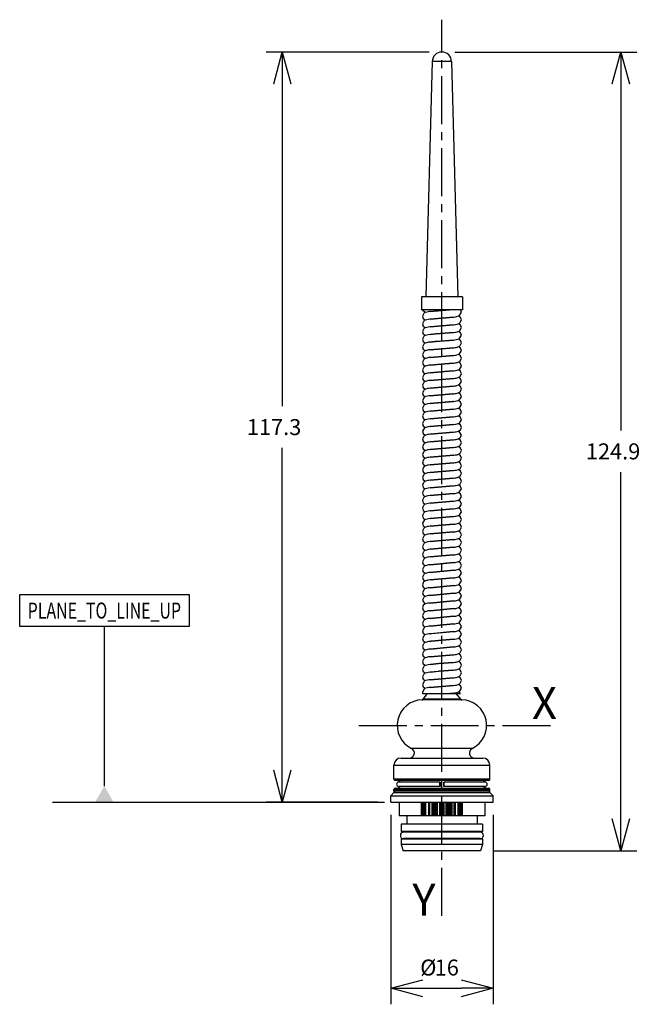
# Model space of a CAD drawing. Extents: x -10 to 87, y 0 to 154.
import ezdxf
from ezdxf.enums import TextEntityAlignment as Align

# ---------------------------------------------------------------- set-up
doc = ezdxf.new("R2010")
doc.units = 0
doc.header["$LTSCALE"] = 10
doc.header["$PDMODE"] = 32
doc.linetypes.add('AXES2', pattern=[1.125, 0.75, -0.125, 0.125, -0.125])
doc.layers.get('DEFPOINTS').update_dxf_attribs({"linetype": 'CONTINUOUS'})
for name, color, linetype in [('ALPHA', 254, 'CONTINUOUS'), ('AXE', 80, 'AXES2'), ('COTATION1', 2, 'CONTINUOUS')]:
    doc.layers.add(name, color=color, linetype=linetype)
doc.dimstyles.get("Standard").update_dxf_attribs({"dimtxt": 0.18, "dimasz": 0.18, "dimexe": 0.18, "dimexo": 0.0625, "dimgap": 0.09, "dimtad": 0, "dimtih": 1, "dimtoh": 1, "dimzin": 0, "dimcen": 0.09, "dimazin": 3, "dimtfac": 1, "dimtofl": 0, "dimtmove": 0, "dimatfit": 3})

# ---------------------------------------------------------------- blocks, each defined once
blk = doc.blocks.new('_OPEN30')
at = {"layer": 'COTATION1', "color": 0}
for p, q in [((-1, 0.267949), (0, 0)), ((0, 0), (-1, -0.267949)), ((0, 0), (-1, 0))]:
    blk.add_line(p, q, dxfattribs=at)
blk = doc.blocks.new('*D3')
at = {"layer": 'COTATION1', "color": 0}
for p, q in [((48.177918, 29.417142), (48.177918, -0.193004)), ((64.17792, 29.417142), (64.17792, -0.193004)), ((53.177918, 2.306996), (59.17792, 2.306996))]:
    blk.add_line(p, q, dxfattribs=at)
at = {"layer": 'DEFPOINTS', "color": 0}
for p in [(48.177918, 31.417142), (64.17792, 31.417142), (64.17792, 2.306996)]:
    blk.add_point(p, dxfattribs=at)
at = {"layer": 'COTATION1', "color": 0, "xscale": 5, "yscale": 5, "zscale": 5, "rotation": 180}
blk.add_blockref('_OPEN30', (48.177918, 2.306996), dxfattribs=at)
at = {"layer": 'COTATION1', "color": 0, "xscale": 5, "yscale": 5, "zscale": 5}
blk.add_blockref('_OPEN30', (64.17792, 2.306996), dxfattribs=at)
at = {"layer": 'COTATION1', "color": 0}
for s, p in [('%%c', (52.785062, 4.306996)), ('16', (55.046967, 4.306996))]:
    blk.add_text(s, height=2.5, dxfattribs=at).set_placement(p)
blk = doc.blocks.new('*D4')
at = {"layer": 'COTATION1', "color": 0}
for p, q in [((54.177918, 148.716589), (28.695289, 148.716589)), ((31.195289, 143.716589), (31.195289, 93.316865)), ((31.195289, 36.417142), (31.195289, 86.816865)), ((46.177935, 31.417142), (28.695289, 31.417142))]:
    blk.add_line(p, q, dxfattribs=at)
at = {"layer": 'DEFPOINTS', "color": 0}
for p in [(56.177918, 148.716589), (31.195289, 31.417142), (48.177935, 31.417142)]:
    blk.add_point(p, dxfattribs=at)
at = {"layer": 'COTATION1', "color": 0, "xscale": 5, "yscale": 5, "zscale": 5}
for p, rotation in [((31.195289, 148.716589), 90), ((31.195289, 31.417142), 270)]:
    blk.add_blockref('_OPEN30', p, dxfattribs=dict(at, rotation=rotation))
at = {"layer": 'COTATION1', "color": 0}
blk.add_text('117.3', height=2.5, dxfattribs=at).set_placement((25.659575, 88.816865))
blk = doc.blocks.new('*D5')
at = {"layer": 'COTATION1', "color": 0}
for p, q in [((58.177918, 148.716589), (86.677918, 148.716589)), ((84.177918, 143.716589), (84.177918, 89.516865)), ((84.177918, 28.817142), (84.177918, 83.016865)), ((64.227918, 23.817142), (86.677918, 23.817142))]:
    blk.add_line(p, q, dxfattribs=at)
at = {"layer": 'DEFPOINTS', "color": 0}
for p in [(56.177918, 148.716589), (62.227918, 23.817142), (84.177918, 23.817142)]:
    blk.add_point(p, dxfattribs=at)
at = {"layer": 'COTATION1', "color": 0, "xscale": 5, "yscale": 5, "zscale": 5}
for p, rotation in [((84.177918, 148.716589), 90), ((84.177918, 23.817142), 270)]:
    blk.add_blockref('_OPEN30', p, dxfattribs=dict(at, rotation=rotation))
at = {"layer": 'COTATION1', "color": 0}
blk.add_text('124.9', height=2.5, dxfattribs=at).set_placement((78.701727, 85.016865))

msp = doc.modelspace()

# ---------------------------------------------------------------- linework, layer by layer
at = {"layer": 'ALPHA'}
for p, q in [((54.677918, 147.217157), (53.677918, 110.417142)), ((57.677918, 147.217142), (54.677918, 147.217142)), ((57.677917, 147.217157), (58.677918, 110.417142)), ((59.377918, 110.417142), (52.977918, 110.417142)), ((52.977918, 110.417142), (52.977918, 108.417142)), ((59.377918, 110.417142), (59.377918, 108.417142)), ((59.377918, 108.417142), (52.977918, 108.417142)), ((53.163293, 108.417094), (53.575451, 108.015968)), ((54.181229, 108.136197), (54.020106, 108.114555)), ((54.204075, 108.139032), (54.181229, 108.136197)), ((54.382074, 108.159674), (54.204075, 108.139032)), ((54.382025, 108.160072), (57.382401, 108.417137)), ((57.363529, 108.41178), (54.382074, 108.159674)), ((59.227589, 108.017119), (59.077475, 108.41714)), ((54.359543, 106.957183), (54.008932, 106.912923)), ((54.359531, 106.957272), (58.004301, 107.277994)), ((58.004303, 107.277981), (54.359543, 106.957183)), ((58.004301, 107.277994), (58.342909, 107.320776)), ((54.358569, 105.757074), (54.012505, 105.713446)), ((54.358559, 105.75715), (58.001984, 106.077735)), ((58.001988, 106.077715), (54.358569, 105.757074)), ((55.232192, 104.643551), (57.997645, 104.87725)), ((57.997659, 104.877138), (55.232544, 104.639373)), ((57.997645, 104.87725), (58.339038, 104.92021)), ((58.001984, 106.077735), (58.33594, 106.119761)), ((54.069789, 103.321578), (53.917733, 103.298781)), ((54.35952, 104.557181), (54.032031, 104.516273)), ((54.341324, 103.355149), (54.069789, 103.321578)), ((55.114894, 103.429424), (54.341324, 103.355149)), ((54.341338, 103.355004), (55.248267, 103.444921)), ((54.359508, 104.55726), (55.183737, 104.639393)), ((55.232556, 104.639375), (54.35952, 104.557181)), ((55.347847, 103.448934), (55.114894, 103.429424)), ((55.183737, 104.639393), (55.232192, 104.643551)), ((55.248284, 103.444924), (58.003986, 103.677957)), ((58.003991, 103.677928), (55.347847, 103.448934)), ((58.003986, 103.677957), (58.21462, 103.703177)), ((54.070663, 102.121697), (53.920251, 102.099193)), ((54.338463, 102.154826), (54.070663, 102.121697)), ((58.019976, 102.479924), (54.338463, 102.154826)), ((54.338476, 102.154689), (58.019994, 102.479755)), ((58.019994, 102.479755), (58.257798, 102.508866)), ((58.257798, 102.508866), (58.413533, 102.531534)), ((54.128368, 100.929436), (53.962296, 100.905889)), ((54.348584, 100.95596), (54.128368, 100.929436)), ((54.348583, 100.955953), (58.030009, 101.280885)), ((58.029975, 101.281195), (54.348584, 100.95596)), ((56.653584, 99.956825), (58.00569, 100.078147)), ((58.005694, 100.078137), (56.653958, 99.952122)), ((58.00569, 100.078147), (58.239727, 100.106458)), ((58.030009, 101.280885), (58.359523, 101.323227)), ((58.239727, 100.106458), (58.406916, 100.130485)), ((58.359523, 101.323227), (58.365744, 101.324156)), ((54.13741, 99.730614), (53.96634, 99.706516)), ((54.340251, 98.555028), (54.089489, 98.524268)), ((54.357609, 99.756968), (54.13741, 99.730614)), ((56.632256, 98.750393), (54.340251, 98.555028)), ((54.340256, 98.554963), (56.657809, 98.75716)), ((54.357595, 99.757067), (56.564803, 99.94982)), ((56.653952, 99.952122), (54.357609, 99.756968)), ((56.564803, 99.94982), (56.653584, 99.956825)), ((56.658183, 98.752461), (56.632256, 98.750393)), ((56.657804, 98.75716), (57.994486, 98.8769)), ((57.994505, 98.876757), (56.658183, 98.752461)), ((57.994486, 98.8769), (58.34051, 98.920425)), ((54.089489, 98.524268), (53.932435, 98.501173)), ((54.103807, 97.326191), (53.944548, 97.303107)), ((54.340302, 97.355032), (54.103807, 97.326191)), ((58.024578, 97.680509), (54.340302, 97.355032)), ((54.340313, 97.354922), (58.024605, 97.680275)), ((58.024605, 97.680275), (58.254193, 97.708383)), ((58.254193, 97.708383), (58.409484, 97.730892)), ((54.080608, 96.12306), (53.927688, 96.100404)), ((54.337554, 96.154723), (54.080608, 96.12306)), ((58.00528, 96.478085), (54.337554, 96.154723)), ((54.337568, 96.154578), (58.005277, 96.478102)), ((58.005277, 96.478102), (58.216217, 96.503384)), ((58.216217, 96.503384), (58.381783, 96.526585)), ((54.350854, 94.956216), (54.137183, 94.930585)), ((57.813133, 94.055901), (54.344726, 93.755529)), ((54.344733, 93.755459), (57.944616, 94.071434)), ((54.35085, 94.95623), (57.874578, 95.263996)), ((57.874597, 95.262684), (54.350854, 94.956216)), ((57.99794, 94.077234), (57.813133, 94.055901)), ((57.874578, 95.263996), (57.896775, 95.266326)), ((58.013232, 95.279078), (57.874708, 95.262702)), ((57.896775, 95.266326), (58.013239, 95.278992)), ((57.944548, 94.071427), (57.997932, 94.077282)), ((57.997932, 94.077282), (58.226706, 94.104748)), ((58.013239, 95.278992), (58.26716, 95.310126)), ((58.26716, 95.310126), (58.420573, 95.332657)), ((54.344726, 93.755529), (53.995599, 93.710952)), ((54.354553, 92.556627), (54.000133, 92.511625)), ((54.354549, 92.556647), (58.006138, 92.8782)), ((58.006138, 92.878208), (54.354553, 92.556627)), ((58.006138, 92.8782), (58.345113, 92.921099)), ((54.359876, 91.35722), (54.013931, 91.313654)), ((54.359864, 91.357313), (57.999584, 91.677467)), ((57.99959, 91.677436), (54.359876, 91.35722)), ((57.999584, 91.677467), (58.333679, 91.719433)), ((54.344373, 90.155491), (54.054349, 90.119433)), ((58.001797, 90.477706), (54.344373, 90.155491)), ((54.344387, 90.155343), (58.001794, 90.477712)), ((58.001794, 90.477712), (58.356974, 90.522847)), ((58.015467, 89.279244), (58.252388, 89.30814)), ((58.252388, 89.30814), (58.42876, 89.333979)), ((58.42876, 89.333979), (58.788665, 89.419016)), ((58.896604, 89.36623), (58.782844, 89.417423)), ((59.227601, 88.817116), (58.896604, 89.36623)), ((54.092867, 88.924724), (53.93625, 88.901785)), ((54.341799, 88.955202), (54.092867, 88.924724)), ((58.020255, 88.079959), (54.340792, 87.755088)), ((54.340801, 87.75498), (58.020274, 88.079786)), ((58.015456, 89.279356), (54.341799, 88.955202)), ((54.341808, 88.955105), (58.015467, 89.279244)), ((58.020274, 88.079786), (58.258889, 88.109012)), ((58.258889, 88.109012), (58.420421, 88.132634)), ((54.086599, 87.723875), (53.931896, 87.701084)), ((54.086885, 86.523913), (53.935001, 86.501584)), ((54.340792, 87.755088), (54.086599, 87.723875)), ((54.339201, 86.554908), (54.086885, 86.523913)), ((58.014394, 86.879218), (54.339201, 86.554908)), ((54.339214, 86.554783), (58.014402, 86.879124)), ((58.014402, 86.879124), (58.259027, 86.90903)), ((58.259027, 86.90903), (58.413258, 86.931489)), ((54.107104, 85.326632), (53.946923, 85.303484)), ((54.34277, 85.355311), (54.107104, 85.326632)), ((58.023932, 85.680428), (54.34277, 85.355311)), ((54.342778, 85.355225), (58.023958, 85.6802)), ((58.023958, 85.6802), (58.25223, 85.708118)), ((58.25223, 85.708118), (58.406312, 85.730389)), ((58.406312, 85.730389), (58.541924, 85.75398)), ((58.541924, 85.75398), (58.661321, 85.780226)), ((54.083525, 84.123458), (53.929765, 84.100741)), ((54.340233, 84.155026), (54.083525, 84.123458)), ((58.016403, 83.279474), (54.340128, 82.955013)), ((54.340138, 82.954899), (58.016415, 83.279352)), ((58.028332, 84.480983), (54.340233, 84.155026)), ((54.340243, 84.15491), (58.028365, 84.4807)), ((58.016415, 83.279352), (58.246667, 83.307379)), ((58.028365, 84.4807), (58.273511, 84.51099)), ((58.246667, 83.307379), (58.405137, 83.330206)), ((58.273511, 84.51099), (58.425608, 84.533469)), ((54.062381, 82.920551), (53.915049, 82.898338)), ((54.091956, 81.7246), (53.933966, 81.701418)), ((54.340128, 82.955013), (54.062381, 82.920551)), ((54.341505, 81.755167), (54.091956, 81.7246)), ((58.014453, 82.079227), (54.341505, 81.755167)), ((54.341514, 81.755072), (58.014462, 82.07913)), ((58.014462, 82.07913), (58.268236, 82.110273)), ((58.268236, 82.110273), (58.419556, 82.132494)), ((54.354392, 80.556611), (54.002472, 80.511972)), ((54.354383, 80.556672), (58.015356, 80.879231)), ((58.015341, 80.879372), (54.354392, 80.556611)), ((58.015356, 80.879231), (58.252075, 80.908098)), ((58.252075, 80.908098), (58.408348, 80.93071)), ((54.347358, 79.355824), (53.994575, 79.310799)), ((58.009371, 79.678661), (54.347358, 79.355824)), ((54.347362, 79.355777), (58.00938, 79.678561)), ((58.00938, 79.678561), (58.245167, 79.707179)), ((54.357057, 78.156906), (54.003958, 78.11219)), ((54.35705, 78.156952), (58.007808, 78.478386)), ((58.007805, 78.478414), (54.357057, 78.156906)), ((54.359863, 76.957313), (58.002266, 77.277765)), ((58.002268, 77.277767), (54.359875, 76.95722)), ((58.002266, 77.277765), (58.331208, 77.319076)), ((58.007808, 78.478386), (58.347099, 78.52139)), ((54.359875, 76.95722), (54.01393, 76.913654)), ((54.341507, 75.75517), (54.055733, 75.719626)), ((57.998936, 76.077313), (54.341507, 75.75517)), ((54.341525, 75.754994), (57.998925, 76.077393)), ((57.998925, 76.077393), (58.349234, 76.121703)), ((54.091565, 74.524548), (53.935308, 74.501634)), ((54.336912, 74.554652), (54.091565, 74.524548)), ((58.008768, 74.87852), (54.336912, 74.554652)), ((54.336928, 74.554498), (58.008769, 74.878494)), ((58.008769, 74.878494), (58.229225, 74.905078)), ((58.229225, 74.905078), (58.39629, 74.928822)), ((54.085566, 73.323735), (53.931145, 73.300963)), ((54.340656, 73.355072), (54.085566, 73.323735)), ((58.01362, 72.479121), (54.338546, 72.154835)), ((54.338559, 72.154701), (58.013627, 72.479037)), ((58.01868, 73.679761), (54.340656, 73.355072)), ((54.340665, 73.354964), (58.018696, 73.679608)), ((58.013627, 72.479037), (58.25561, 72.508571)), ((58.018696, 73.679608), (58.255711, 73.708586)), ((58.25561, 72.508571), (58.410722, 72.531086)), ((58.255711, 73.708586), (58.41821, 73.73228)), ((54.065017, 70.920918), (53.916852, 70.898636)), ((54.085604, 72.12374), (53.933988, 72.101421)), ((54.33814, 70.954791), (54.065017, 70.920918)), ((54.338546, 72.154835), (54.085604, 72.12374)), ((58.017899, 71.279663), (54.33814, 70.954791)), ((54.338154, 70.954647), (58.017914, 71.279519)), ((58.017914, 71.279519), (58.250998, 71.307954)), ((58.250998, 71.307954), (58.405234, 71.33022)), ((54.095768, 69.725115), (53.936701, 69.701857)), ((54.342331, 69.755261), (54.095768, 69.725115)), ((58.012601, 70.078997), (54.342331, 69.755261)), ((54.342338, 69.755176), (58.012607, 70.078923)), ((58.012607, 70.078923), (58.256642, 70.10871)), ((58.256642, 70.10871), (58.415777, 70.131891)), ((54.068158, 68.521351), (53.916792, 68.498624)), ((54.325045, 68.553309), (54.068158, 68.521351)), ((58.007838, 68.878404), (54.325045, 68.553309)), ((54.32508, 68.552995), (58.007838, 68.878389)), ((58.007838, 68.878389), (58.239804, 68.906469)), ((58.239804, 68.906469), (58.403406, 68.929934)), ((54.08081, 67.323088), (53.927275, 67.300337)), ((54.333145, 67.354226), (54.08081, 67.323088)), ((58.020182, 67.679946), (54.333145, 67.354226)), ((54.333167, 67.354022), (58.0202, 67.679776)), ((54.35397, 66.15662), (58.008565, 66.478469)), ((58.00856, 66.478522), (54.353979, 66.156565)), ((58.008565, 66.478469), (58.223001, 66.504264)), ((58.0202, 67.679776), (58.268242, 67.710273)), ((58.223001, 66.504264), (58.386638, 66.527328)), ((58.268242, 67.710273), (58.420921, 67.732713)), ((53.86675, 66.090087), (53.752749, 66.067716)), ((53.998294, 66.111353), (53.86675, 66.090087)), ((54.353979, 66.156565), (53.998294, 66.111353)), ((54.335039, 64.954441), (54.045794, 64.91823)), ((58.009104, 65.278629), (54.335039, 64.954441)), ((54.335061, 64.954229), (58.009113, 65.278532)), ((58.009113, 65.278532), (58.243676, 65.306982)), ((54.357756, 63.756984), (54.003662, 63.712147)), ((54.357749, 63.757033), (58.00869, 64.078485)), ((58.008686, 64.078524), (54.357756, 63.756984)), ((58.00869, 64.078485), (58.348856, 64.121648)), ((53.128272, 63.017178), (53.438128, 62.480277)), ((53.438128, 62.480277), (53.574142, 62.41644)), ((53.565268, 62.414582), (53.545097, 62.406779)), ((53.570093, 62.416347), (53.564316, 62.414207)), ((53.570086, 62.416365), (53.565268, 62.414582)), ((53.990076, 62.510128), (53.570093, 62.416347)), ((54.016379, 62.514012), (53.990076, 62.510128)), ((54.330779, 62.553959), (54.016379, 62.514012)), ((58.015164, 62.879342), (54.330779, 62.553959)), ((54.33081, 62.553667), (58.015177, 62.879211)), ((54.366558, 61.35809), (57.997483, 61.677232)), ((57.997492, 61.677174), (54.366574, 61.357965)), ((57.997483, 61.677232), (58.348352, 61.721573)), ((58.015177, 62.879211), (58.328506, 62.918686)), ((54.356749, 60.156873), (53.99834, 60.111359)), ((54.366574, 61.357965), (54.023225, 61.315006)), ((54.356744, 60.156904), (58.007337, 60.478334)), ((58.007334, 60.478367), (54.356749, 60.156873)), ((58.007337, 60.478334), (58.35318, 60.522286)), ((54.338361, 58.954813), (54.137546, 58.93063)), ((58.01122, 59.278848), (54.338361, 58.954813)), ((54.338377, 58.95467), (58.011228, 59.278769)), ((58.011228, 59.278769), (58.217001, 59.303486)), ((54.35934, 57.757161), (54.130676, 57.729738)), ((54.359331, 57.757227), (54.549178, 57.779084)), ((54.411287, 57.762857), (54.35934, 57.757161)), ((58.005652, 58.078173), (54.411199, 57.762849)), ((54.549178, 57.779084), (58.005653, 58.078143)), ((58.005653, 58.078143), (58.328237, 58.118647)), ((54.089486, 56.524268), (53.933952, 56.501417)), ((54.340404, 56.555045), (54.089486, 56.524268)), ((54.471521, 56.569269), (54.340404, 56.555045)), ((54.340414, 56.554933), (54.481129, 56.571582)), ((58.01711, 55.679561), (54.346755, 55.355757)), ((54.346756, 55.355724), (58.017122, 55.679431)), ((54.481258, 56.570288), (54.471521, 56.569269)), ((58.012246, 56.878955), (54.481258, 56.570288)), ((54.481266, 56.571605), (58.012252, 56.878883)), ((55.137461, 55.431241), (55.138986, 55.435431)), ((57.159183, 55.593869), (57.157721, 55.597884)), ((58.012252, 56.878883), (58.22144, 56.904061)), ((58.017122, 55.679431), (58.274961, 55.711188)), ((58.274961, 55.711188), (58.426576, 55.733626)), ((54.063061, 54.120645), (53.916093, 54.098509)), ((54.109137, 55.326902), (53.946521, 55.30342)), ((54.339948, 54.154993), (54.063061, 54.120645)), ((54.346755, 55.355757), (54.109137, 55.326902)), ((58.018973, 54.479796), (54.339948, 54.154993)), ((54.339958, 54.154877), (58.018989, 54.479641)), ((57.581982, 54.432237), (57.580871, 54.435289)), ((58.018989, 54.479641), (58.253447, 54.508282)), ((58.253447, 54.508282), (58.410038, 54.530979)), ((54.361228, 52.957371), (54.01209, 52.913387)), ((54.36121, 52.957512), (55.697652, 53.081823)), ((55.698031, 53.077124), (54.361228, 52.957371)), ((55.697652, 53.081823), (55.708583, 53.082696)), ((58.007245, 53.278345), (55.698027, 53.077124)), ((55.708583, 53.082696), (58.007245, 53.278321)), ((58.007245, 53.278321), (58.230907, 53.305297)), ((58.230907, 53.305297), (58.392703, 53.328264)), ((54.360657, 51.757308), (54.015088, 51.713825)), ((58.02286, 50.880282), (54.346789, 50.55576)), ((54.34679, 50.555729), (58.022882, 50.88008)), ((54.36064, 51.757443), (55.701878, 51.882162)), ((55.590424, 51.868569), (54.360657, 51.757308)), ((55.70225, 51.877459), (55.590424, 51.868569)), ((55.701883, 51.882162), (57.999148, 52.077418)), ((57.999154, 52.077385), (55.70225, 51.877459)), ((57.999148, 52.077418), (58.222135, 52.104152)), ((58.022882, 50.88008), (58.280856, 50.911995)), ((58.222135, 52.104152), (58.392482, 52.12823)), ((58.280856, 50.911995), (58.430021, 50.934184)), ((54.346789, 50.55576), (54.119675, 50.528296)), ((54.347288, 49.355815), (54.137367, 49.330607)), ((58.01629, 49.6795), (54.347288, 49.355815)), ((54.347289, 49.355786), (58.016306, 49.679338)), ((58.016306, 49.679338), (58.268589, 49.710321)), ((58.268589, 49.710321), (58.421603, 49.732823)), ((53.128163, 48.617159), (53.163346, 48.417113)), ((53.163786, 48.417142), (59.077617, 48.417142)), ((53.237009, 47.49593), (53.927918, 48.417142)), ((57.382405, 48.417142), (57.461104, 48.424154)), ((57.472099, 48.421759), (57.422319, 48.417142)), ((57.461104, 48.424154), (58.026524, 48.480489)), ((58.026496, 48.480745), (57.472099, 48.421759)), ((58.026524, 48.480489), (58.180868, 48.498873)), ((58.180868, 48.498873), (58.186795, 48.49962)), ((58.186795, 48.49962), (58.364593, 48.523983)), ((58.364593, 48.523983), (58.36993, 48.524785)), ((59.118827, 47.49593), (58.427918, 48.417142)), ((59.077473, 48.417139), (58.78159, 48.617881)), ((59.274022, 47.415987), (53.081814, 47.415987)), ((59.118827, 47.49593), (53.237009, 47.49593)), ((60.923224, 39.817988), (51.432612, 39.817988)), ((48.677918, 37.217142), (63.677918, 37.217142)), ((48.677918, 35.017142), (48.677918, 37.217142)), ((49.777918, 38.317142), (62.577918, 38.317142)), ((63.677918, 35.017142), (63.677918, 37.217142)), ((63.677918, 35.017142), (48.677918, 35.017142)), ((63.477918, 34.817142), (48.877918, 34.817142)), ((55.883487, 34.567142), (49.428454, 34.567142)), ((62.927382, 34.567142), (56.472349, 34.567142)), ((48.177918, 32.417142), (48.677918, 32.917142)), ((48.177918, 32.417142), (64.177918, 32.417142)), ((48.177918, 31.417142), (48.177918, 32.417142)), ((48.677918, 33.417142), (63.677918, 33.417142)), ((48.677918, 33.117142), (48.677918, 33.417142)), ((63.677918, 33.117142), (48.677918, 33.117142)), ((48.677918, 32.917142), (63.677918, 32.917142)), ((48.877918, 33.617142), (63.477918, 33.617142)), ((55.883487, 33.867142), (49.428454, 33.867142)), ((62.927382, 33.867142), (56.472349, 33.867142)), ((63.677918, 33.117142), (63.677918, 33.417142)), ((64.177918, 32.417142), (63.677918, 32.917142)), ((64.177918, 31.417142), (64.177918, 32.417142)), ((48.177918, 31.417142), (64.177918, 31.417142)), ((49.477918, 31.417142), (49.477918, 29.267142)), ((53.000313, 29.267142), (53.000313, 31.417142)), ((53.105269, 29.267142), (53.105269, 31.417142)), ((53.129516, 29.267142), (53.129516, 31.417142)), ((53.250198, 29.267142), (53.250198, 31.417142)), ((53.442482, 29.267142), (53.442482, 31.417142)), ((53.651531, 29.267142), (53.651531, 31.417142)), ((54.061372, 31.417142), (54.061372, 29.267142)), ((54.253923, 31.417142), (54.253923, 29.267142)), ((54.635243, 29.267142), (54.635243, 31.417142)), ((54.779937, 29.267142), (54.779937, 31.417142)), ((54.947094, 29.267142), (54.947094, 31.417142)), ((55.108946, 29.267142), (55.108946, 31.417142)), ((55.315293, 29.267142), (55.315293, 31.417142)), ((55.507285, 29.267142), (55.507285, 31.417142)), ((55.805961, 31.417142), (55.805961, 29.267142)), ((55.980532, 31.417142), (55.980532, 29.267142)), ((56.375304, 29.267142), (56.375304, 31.417142)), ((56.549874, 29.267142), (56.549874, 31.417142)), ((56.848551, 29.267142), (56.848551, 31.417142)), ((57.040543, 29.267142), (57.040543, 31.417142)), ((57.246889, 29.267142), (57.246889, 31.417142)), ((57.408741, 29.267142), (57.408741, 31.417142)), ((57.575899, 31.417142), (57.575899, 29.267142)), ((57.720592, 31.417142), (57.720592, 29.267142)), ((58.101913, 29.267142), (58.101913, 31.417142)), ((58.294464, 29.267142), (58.294464, 31.417142)), ((58.704305, 29.267142), (58.704305, 31.417142)), ((58.913353, 29.267142), (58.913353, 31.417142)), ((59.105637, 29.267142), (59.105637, 31.417142)), ((59.226319, 29.267142), (59.226319, 31.417142)), ((59.250567, 31.417142), (59.250567, 29.267142)), ((59.355522, 31.417142), (59.355522, 29.267142)), ((62.877918, 31.417142), (62.877918, 29.267142)), ((62.87785, 29.267142), (49.477985, 29.267142)), ((50.677918, 29.267142), (50.677918, 27.967142)), ((61.677918, 29.267142), (61.677918, 27.967142)), ((49.827918, 27.967142), (49.827918, 26.817142)), ((62.527918, 27.967142), (49.827918, 27.967142)), ((62.527918, 27.967142), (62.527918, 26.817142)), ((62.527918, 26.817142), (49.827918, 26.817142)), ((62.177918, 26.717142), (50.177918, 26.717142)), ((50.577918, 26.817142), (50.577918, 26.717142)), ((61.777918, 26.817142), (61.777918, 26.717142)), ((62.527918, 25.617142), (49.827918, 25.617142)), ((49.827918, 25.617142), (49.827918, 24.817142)), ((62.527918, 24.817142), (49.827918, 24.817142)), ((49.827918, 24.817142), (50.127918, 23.817142)), ((62.177918, 25.717142), (50.177918, 25.717142)), ((50.577918, 25.717142), (50.577918, 25.617142)), ((61.777918, 25.717142), (61.777918, 25.617142)), ((62.527918, 24.817142), (62.227918, 23.817142)), ((62.527918, 25.617142), (62.527918, 24.817142)), ((62.227918, 23.817142), (50.127918, 23.817142))]:
    msp.add_line(p, q, dxfattribs=at)
at = {"layer": 'ALPHA', "flags": 128}
for points in [[(54.020106, 108.114555), (53.421938, 107.943898), (53.128318, 107.41711)], [(58.342909, 107.320776), (58.936873, 107.492338), (59.227583, 108.017178)], [(54.008932, 106.912923), (53.417249, 106.74084), (53.128257, 106.217115)], [(53.128304, 107.417182), (53.256097, 107.045341), (53.575619, 106.815904)], [(58.33594, 106.119761), (58.933903, 106.290411), (59.227571, 106.817181)], [(59.227546, 106.817111), (59.099995, 107.188612), (58.781065, 107.418072)], [(54.012505, 105.713446), (53.418799, 105.541848), (53.128236, 105.017116)], [(53.128267, 106.217177), (53.255923, 105.845569), (53.57504, 105.616115)], [(53.128294, 105.017182), (53.255763, 104.645802), (53.574508, 104.416308)], [(58.339038, 104.92021), (58.935276, 105.091284), (59.227551, 105.61718)], [(59.227531, 104.417109), (59.099868, 104.788781), (58.780631, 105.01823)], [(59.227536, 105.61711), (59.099989, 105.988623), (58.781001, 106.218096)], [(54.032031, 104.516273), (53.427143, 104.347211), (53.128183, 103.817125)], [(53.917733, 103.298781), (53.379618, 103.114036), (53.128204, 102.617122)], [(53.128284, 103.81718), (53.255296, 103.446429), (53.573148, 103.216804)], [(58.21462, 103.703177), (58.880918, 103.859624), (59.227596, 104.417174)], [(58.413533, 102.531534), (58.96623, 102.712781), (59.227613, 103.217175)], [(59.227624, 103.21712), (59.100289, 103.588241), (58.781885, 103.817771)], [(53.920251, 102.099193), (53.380646, 101.914811), (53.128212, 101.417119)], [(53.128214, 102.617173), (53.255227, 102.246639), (53.572822, 102.016924)], [(58.365744, 101.324156), (58.946446, 101.498796), (59.227588, 102.017178)], [(59.227608, 102.017117), (59.10045, 102.387866), (58.78253, 102.617536)], [(53.128223, 100.217172), (53.255305, 99.846533), (53.573078, 99.61683)], [(53.128229, 101.417176), (53.255509, 101.046262), (53.573655, 100.816619)], [(53.962296, 100.905889), (53.397826, 100.727464), (53.128241, 100.217114)], [(58.406916, 100.130485), (58.963516, 100.310794), (59.227615, 100.817173)], [(59.227605, 100.817115), (59.100245, 101.188139), (58.781882, 101.417771)], [(59.227583, 99.617114), (59.100427, 99.987895), (58.78239, 100.217586)], [(53.128227, 99.017175), (53.255422, 98.646379), (53.573432, 98.416702)], [(53.96634, 99.706516), (53.399478, 99.528649), (53.128244, 99.017116)], [(58.34051, 98.920425), (58.935786, 99.091644), (59.227624, 99.617174)], [(59.227601, 98.417117), (59.100486, 98.787818), (58.782607, 99.017509)], [(53.932435, 98.501173), (53.385557, 98.318539), (53.128212, 97.817121)], [(53.944548, 97.303107), (53.390537, 97.122196), (53.12823, 96.617116)], [(53.128276, 97.817177), (53.255428, 97.446231), (53.573619, 97.216627)], [(58.381783, 96.526585), (58.953169, 96.703412), (59.227589, 97.217177)], [(58.409484, 97.730892), (58.964554, 97.911565), (59.227605, 98.417178)], [(59.227603, 97.217116), (59.100278, 97.588096), (58.78198, 97.817736)], [(53.128219, 96.617171), (53.255102, 96.246805), (53.572472, 96.017051)], [(53.927688, 96.100404), (53.383664, 95.917092), (53.12822, 95.417117)], [(58.420573, 95.332657), (58.969123, 95.514904), (59.227623, 96.01717)], [(59.227632, 96.017121), (59.100312, 96.38822), (58.781921, 96.617758)], [(54.137183, 94.930585), (53.473122, 94.773704), (53.128213, 94.217122)], [(53.128226, 95.417174), (53.255844, 95.045813), (53.574719, 94.816234)], [(53.128287, 94.217181), (53.255853, 93.845674), (53.574817, 93.616196)], [(58.226706, 94.104748), (58.886295, 94.26247), (59.227684, 94.817158)], [(59.227598, 93.617118), (59.099838, 93.988848), (58.78054, 94.218263)], [(59.227618, 94.817118), (59.100738, 95.187481), (58.783419, 95.417213)], [(53.995599, 93.710952), (53.411682, 93.537118), (53.128254, 93.017114)], [(54.000133, 92.511625), (53.413519, 92.338366), (53.12831, 91.817108)], [(53.128333, 93.017188), (53.255944, 92.645571), (53.575088, 92.416099)], [(58.333679, 91.719433), (58.932942, 91.88979), (59.22757, 92.417181)], [(58.345113, 92.921099), (58.93781, 93.092951), (59.227574, 93.617179)], [(59.227517, 92.417107), (59.10004, 92.788539), (58.781199, 93.018024)], [(53.128263, 91.817176), (53.255985, 91.445483), (53.575244, 91.216041)], [(54.013931, 91.313654), (53.419364, 91.142221), (53.128305, 90.617107)], [(58.356974, 90.522847), (58.942878, 90.69629), (59.227555, 91.217178)], [(59.227569, 91.217114), (59.099973, 91.588661), (58.780943, 91.818116)], [(54.054349, 90.119433), (53.436773, 89.953172), (53.128202, 89.417122)], [(53.128233, 89.417177), (53.255424, 89.046378), (53.573399, 88.816714)], [(53.128292, 90.617182), (53.255563, 90.246068), (53.573885, 90.016533)], [(59.227532, 90.017109), (59.099798, 90.388873), (58.780425, 90.618304)], [(58.785643, 89.417879), (59.10148, 89.647632), (59.227655, 90.017164)], [(53.93625, 88.901785), (53.38713, 88.719696), (53.12822, 88.217119)], [(53.128223, 88.217175), (53.255291, 87.846555), (53.572988, 87.616863)], [(58.420421, 88.132634), (58.96905, 88.314857), (59.227625, 88.817172)], [(59.227563, 87.617114), (59.100442, 87.988024), (58.782353, 88.217607)], [(53.931896, 87.701084), (53.385372, 87.518375), (53.128222, 87.017117)], [(53.935001, 86.501584), (53.386638, 86.319315), (53.128228, 85.817116)], [(53.12823, 87.017173), (53.255268, 86.646584), (53.57299, 86.416862)], [(58.413258, 86.931489), (58.966104, 87.112696), (59.227608, 87.617176)], [(58.661321, 85.780226), (59.060168, 85.997362), (59.227608, 86.417174)], [(59.227636, 86.417121), (59.100308, 86.788226), (58.781916, 87.017759)], [(53.128223, 85.817174), (53.255402, 85.446405), (53.573338, 85.216735)], [(53.946923, 85.303484), (53.39151, 85.122908), (53.128232, 84.617117)], [(58.425608, 84.533469), (58.971165, 84.716435), (59.227624, 85.217171)], [(59.22768, 85.217131), (59.100165, 85.588467), (58.781322, 85.817983)], [(53.12822, 84.617174), (53.255228, 84.246638), (53.572817, 84.016926)], [(53.929765, 84.100741), (53.384508, 83.917727), (53.128221, 83.417118)], [(53.128235, 83.417178), (53.255479, 83.046305), (53.573559, 82.816655)], [(58.405137, 83.330206), (58.962786, 83.510269), (59.227608, 84.017176)], [(59.227616, 82.817118), (59.100462, 83.187851), (58.782556, 83.417527)], [(59.22763, 84.017122), (59.100652, 84.387762), (58.782993, 84.61737)], [(53.915049, 82.898338), (53.378553, 82.713204), (53.128211, 82.217119)], [(53.933966, 81.701418), (53.386208, 81.519005), (53.128219, 81.017118)], [(53.128225, 82.217175), (53.255369, 81.846449), (53.573219, 81.616777)], [(58.408348, 80.93071), (58.964092, 81.111224), (59.227606, 81.617176)], [(58.419556, 82.132494), (58.968678, 82.314595), (59.227612, 82.817175)], [(59.227626, 81.617119), (59.10043, 81.98805), (58.782336, 82.217606)], [(53.128202, 81.017168), (53.255533, 80.646074), (53.573928, 80.416521)], [(54.002472, 80.511972), (53.414556, 80.339052), (53.128232, 79.817119)], [(58.245167, 79.707179), (58.894514, 79.86691), (59.227606, 80.417173)], [(59.227586, 80.41712), (59.09995, 80.788722), (58.780761, 81.018186)], [(53.994575, 79.310799), (53.411252, 79.136829), (53.128254, 78.617113)], [(53.128284, 79.817181), (53.255871, 79.445647), (53.574881, 79.216173)], [(53.128334, 78.617187), (53.255928, 78.245589), (53.575061, 78.016108)], [(58.347099, 78.52139), (58.938654, 78.693506), (59.227566, 79.217181)], [(59.2276, 79.217119), (59.099839, 79.588848), (58.780544, 79.818262)], [(59.227546, 78.017112), (59.099913, 78.388737), (58.78073, 78.618196)], [(53.128275, 77.417179), (53.255928, 77.045574), (53.575022, 76.816122)], [(54.003958, 78.11219), (53.415137, 77.939443), (53.128298, 77.417109)], [(58.331208, 77.319076), (58.93189, 77.489115), (59.22757, 78.01718)], [(59.227567, 76.817113), (59.099983, 77.188645), (58.780981, 77.418102)], [(54.055733, 75.719626), (53.437374, 75.553536), (53.128204, 75.017122)], [(53.12827, 76.217176), (53.25565, 75.84593), (53.574214, 75.616412)], [(54.01393, 76.913654), (53.419367, 76.742223), (53.128299, 76.217108)], [(58.349234, 76.121703), (58.939612, 76.294119), (59.227548, 76.817179)], [(58.39629, 74.928822), (58.959252, 75.107659), (59.227549, 75.617181)], [(59.227624, 75.617121), (59.100111, 75.988489), (58.781268, 76.217996)], [(53.935308, 74.501634), (53.386746, 74.319411), (53.128219, 73.817119)], [(53.128235, 75.017178), (53.255444, 74.646351), (53.573461, 74.416691)], [(58.41821, 73.73228), (58.968147, 73.914188), (59.227623, 74.417173)], [(59.227602, 74.417116), (59.100512, 74.787782), (58.782741, 75.017461)], [(53.128219, 73.817174), (53.255241, 73.446621), (53.572844, 73.216915)], [(53.931145, 73.300963), (53.385067, 73.118146), (53.128221, 72.617117)], [(53.128232, 72.617173), (53.255274, 72.246577), (53.573004, 72.016857)], [(58.410722, 72.531086), (58.965064, 72.711935), (59.227606, 73.217176)], [(59.227637, 72.017121), (59.100271, 72.388277), (58.781797, 72.617803)], [(59.22756, 73.217116), (59.100398, 73.588095), (58.782115, 73.817697)], [(53.128191, 71.417166), (53.255198, 71.04651), (53.572914, 70.816889)], [(53.916852, 70.898636), (53.37928, 70.713763), (53.128213, 70.21712)], [(53.933988, 72.101421), (53.386225, 71.919009), (53.128227, 71.417116)], [(58.405234, 71.33022), (58.962831, 71.510298), (59.227607, 72.017174)], [(59.227624, 70.81712), (59.100441, 71.188037), (58.782362, 71.417598)], [(53.128211, 70.217173), (53.255152, 69.84674), (53.572578, 69.617013)], [(53.936701, 69.701857), (53.387323, 69.519834), (53.128221, 69.017118)], [(58.403406, 68.929934), (58.962072, 69.109752), (59.227609, 69.617176)], [(58.415777, 70.131891), (58.96714, 70.313454), (59.227616, 70.817175)], [(59.22763, 69.617121), (59.100465, 69.98801), (58.782433, 70.217573)], [(53.916792, 68.498624), (53.379239, 68.313743), (53.128204, 67.81712)], [(53.128213, 69.017171), (53.255223, 68.646643), (53.572845, 68.416915)], [(53.128252, 67.817172), (53.255286, 67.446414), (53.573184, 67.216786)], [(58.420921, 67.732713), (58.969217, 67.914994), (59.227665, 68.417165)], [(59.227623, 68.417119), (59.100432, 68.78805), (58.782321, 69.017612)], [(59.227609, 67.217116), (59.1005, 67.587797), (58.782692, 67.817476)], [(53.128151, 66.617156), (53.255914, 66.245499), (53.575308, 66.016014)], [(53.927275, 67.300337), (53.383496, 67.116967), (53.128219, 66.617118)], [(58.386638, 66.527328), (58.955179, 66.70482), (59.227596, 67.217175)], [(59.227553, 66.017114), (59.10005, 66.388559), (58.781149, 66.618046)], [(53.752749, 66.067716), (53.316335, 65.858595), (53.128234, 65.417118)], [(53.128281, 65.41718), (53.255927, 65.045569), (53.575066, 64.816106)], [(54.045794, 64.91823), (53.432948, 64.750843), (53.128347, 64.217104)], [(58.243676, 65.306982), (58.893855, 65.466548), (59.227605, 66.017174)], [(58.348856, 64.121648), (58.939399, 64.293997), (59.227558, 64.817182)], [(59.227571, 64.817112), (59.099936, 65.188689), (58.780928, 65.41812)], [(54.003662, 63.712147), (53.415016, 63.539362), (53.128292, 63.01711)], [(53.128328, 64.217186), (53.255919, 63.845599), (53.575046, 63.616113)], [(58.328506, 62.918686), (58.930738, 63.088378), (59.22757, 63.61718)], [(59.227543, 63.617111), (59.099917, 63.988727), (58.780752, 64.218187)], [(53.545097, 62.406779), (53.24649, 62.17565), (53.128186, 61.817124)], [(53.128288, 61.817181), (53.255931, 61.445572), (53.575051, 61.216112)], [(58.348352, 61.721573), (58.939239, 61.893874), (59.227536, 62.417181)], [(59.227543, 61.217112), (59.0998, 61.588882), (58.780405, 61.818313)], [(59.227542, 62.417108), (59.100069, 62.788505), (58.781321, 63.017977)], [(53.99834, 60.111359), (53.412803, 59.937885), (53.128251, 59.417115)], [(53.128269, 60.617179), (53.255978, 60.245501), (53.5752, 60.016059)], [(54.023225, 61.315006), (53.423311, 61.144777), (53.128298, 60.61711)], [(58.35318, 60.522286), (58.941252, 60.695217), (59.227533, 61.217185)], [(59.227557, 60.017113), (59.099878, 60.388779), (58.78067, 60.618216)], [(54.137546, 58.93063), (53.473274, 58.773787), (53.128247, 58.217116)], [(53.128292, 59.417182), (53.255979, 59.04551), (53.575199, 58.816058)], [(58.217001, 59.303486), (58.882038, 59.460221), (59.227538, 60.017182)], [(58.328237, 58.118647), (58.930695, 58.288338), (59.227509, 58.817186)], [(59.227511, 58.817107), (59.099758, 59.188927), (58.780266, 59.418363)], [(54.130676, 57.729738), (53.470261, 57.572198), (53.128154, 57.01713)], [(53.12821, 57.017171), (53.25509, 56.646821), (53.572409, 56.417074)], [(53.128239, 58.217173), (53.255966, 57.845503), (53.575168, 57.616068)], [(58.22144, 56.904061), (58.883982, 57.061242), (59.227621, 57.617168)], [(59.227522, 57.617107), (59.099953, 57.988659), (58.780919, 58.218124)], [(59.227631, 56.417122), (59.100152, 56.788432), (58.781438, 57.017933)], [(53.933952, 56.501417), (53.386204, 56.319001), (53.128221, 55.817119)], [(53.128225, 55.817175), (53.255454, 55.446336), (53.573511, 55.216674)], [(58.426576, 55.733626), (58.97156, 55.916731), (59.227625, 56.417172)], [(59.22761, 55.217118), (59.100733, 55.587488), (58.783377, 55.817229)], [(53.916093, 54.098509), (53.378979, 53.913528), (53.128215, 53.417118)], [(53.128224, 54.617173), (53.255229, 54.246637), (53.572832, 54.01692)], [(53.946521, 55.30342), (53.391283, 55.122782), (53.128225, 54.61712)], [(58.392703, 53.328264), (58.957676, 53.506592), (59.227602, 54.017175)], [(58.410038, 54.530979), (58.964811, 54.711732), (59.227615, 55.217174)], [(59.227544, 54.017112), (59.100378, 54.388105), (58.782112, 54.617695)], [(53.128223, 53.417171), (53.255549, 53.046206), (53.573871, 52.816542)], [(54.01209, 52.913387), (53.418621, 52.741734), (53.128226, 52.217119)], [(58.392482, 52.12823), (58.957619, 52.306527), (59.227606, 52.817172)], [(59.227626, 52.817121), (59.100368, 53.188145), (58.782073, 53.417703)], [(53.128223, 51.017173), (53.255646, 50.646077), (53.574199, 50.416425)], [(53.128233, 52.217178), (53.255941, 51.845687), (53.574993, 51.616136)], [(54.015088, 51.713825), (53.419842, 51.542538), (53.128286, 51.017112)], [(58.430021, 50.934184), (58.972948, 51.117783), (59.227624, 51.617173)], [(59.227538, 51.617111), (59.100315, 51.988188), (58.782024, 52.217728)], [(59.227531, 50.417109), (59.10033, 50.788161), (58.782087, 51.017703)], [(53.128218, 49.817173), (53.255645, 49.446078), (53.574121, 49.216452)], [(54.137367, 49.330607), (53.473226, 49.173773), (53.128245, 48.617114)], [(54.119675, 50.528296), (53.465266, 50.369507), (53.128293, 49.817112)], [(58.421603, 49.732823), (58.969528, 49.915217), (59.227619, 50.417173)], [(59.227551, 49.217111), (59.100262, 49.588259), (58.781882, 49.817776)], [(58.36993, 48.524785), (58.948237, 48.69999), (59.227591, 49.217175)]]:
    msp.add_lwpolyline(points, dxfattribs=at)
at = {"layer": 'ALPHA'}
for points in [[(55.86822, 34.217142), (55.868664, 34.300903), (55.869969, 34.379795), (55.87206, 34.449235), (55.874814, 34.505186), (55.878073, 34.544398), (55.881647, 34.56459), (55.883487, 34.567114)], [(55.883487, 33.86717), (55.881647, 33.869694), (55.878073, 33.889886), (55.874814, 33.929098), (55.87206, 33.985049), (55.869969, 34.054489), (55.868664, 34.133382), (55.86822, 34.217142)], [(55.883487, 34.567114), (55.885327, 34.56459), (55.888901, 34.544398), (55.892159, 34.505186), (55.894914, 34.449235), (55.897005, 34.379795), (55.89831, 34.300903), (55.898754, 34.217142)], [(55.898754, 34.217142), (55.89831, 34.133382), (55.897005, 34.054489), (55.894914, 33.985049), (55.892159, 33.929098), (55.888901, 33.889886), (55.885327, 33.869694), (55.883487, 33.86717)], [(56.472349, 34.567114), (56.470508, 34.56459), (56.466935, 34.544398), (56.463676, 34.505186), (56.460921, 34.449235), (56.458831, 34.379795), (56.457526, 34.300903), (56.457082, 34.217142)], [(56.457082, 34.217142), (56.457526, 34.133382), (56.458831, 34.054489), (56.460921, 33.985049), (56.463676, 33.929098), (56.466935, 33.889886), (56.470508, 33.869694), (56.472349, 33.86717)], [(56.487615, 34.217142), (56.487172, 34.300903), (56.485867, 34.379795), (56.483776, 34.449235), (56.481021, 34.505186), (56.477762, 34.544398), (56.474189, 34.56459), (56.472349, 34.567114)], [(56.472349, 33.86717), (56.474189, 33.869694), (56.477762, 33.889886), (56.481021, 33.929098), (56.483776, 33.985049), (56.485867, 34.054489), (56.487172, 34.133382), (56.487615, 34.217142)]]:
    msp.add_lwpolyline(points, dxfattribs=at)
for centre, radius, start, end in [((56.177918, 147.217142), 1.499446, 0, 180), ((53.177918, 43.417142), 4, 91.376722, 244.130268), ((53.077009, 47.61593), 0.2, 271.376722, 323.130102), ((59.278827, 47.61593), 0.2, 216.869898, 268.623278), ((59.177918, 43.417142), 4, 295.869732, 88.623278), ((51.087911, 39.107149), 0.790007, 270, 64.130268), ((61.267925, 39.107149), 0.790007, 115.869732, 270), ((49.777918, 37.217142), 1.1, 90, 180), ((62.577918, 37.217142), 1.1, 0, 90), ((48.877918, 35.017142), 0.2, 180, 270), ((49.427918, 34.217142), 0.35, 90, 270), ((49.177918, 34.217142), 0.6, 36.035534, 90), ((63.177918, 34.217142), 0.6, 90, 143.964466), ((62.927918, 34.217142), 0.35, 270, 90), ((63.477918, 35.017142), 0.2, 270, 0), ((48.877918, 33.417142), 0.2, 90, 180), ((48.877918, 33.117142), 0.2, 180, 270), ((49.177918, 34.217142), 0.6, 270, 323.964466), ((63.177918, 34.217142), 0.6, 216.035534, 270), ((63.477918, 33.417142), 0.2, 0, 90), ((63.477918, 33.117142), 0.2, 270, 0), ((50.177918, 26.217142), 0.5, 90, 270), ((62.177918, 26.217142), 0.5, 270, 90)]:
    msp.add_arc(centre, radius, start, end, dxfattribs=at)
at = {"layer": 'AXE'}
for p, q in [((56.177918, 13.667137), (56.177918, 153.771301)), ((43.177918, 43.417134), (74.177918, 43.417134))]:
    msp.add_line(p, q, dxfattribs=at)
at = {"layer": 'COTATION1'}
for p, q in [((-9.883174, 63.876064), (16.616826, 63.876064)), ((-9.883174, 58.876064), (-9.883174, 63.876064)), ((16.616826, 63.876064), (16.616826, 58.876064)), ((16.616826, 58.876064), (-9.883174, 58.876064)), ((3.366826, 33.917142), (3.366826, 58.876064)), ((-4.733526, 31.417142), (47.177918, 31.417142))]:
    msp.add_line(p, q, dxfattribs=at)
msp.add_solid([(4.810202, 31.417142), (1.923451, 31.417142), (3.366826, 33.917142)], dxfattribs=at)

# ---------------------------------------------------------------- texts
at = {"layer": 'AXE'}
for s, p in [('X', (74.177918, 44.417134)), ('Y', (55.177918, 13.667137))]:
    msp.add_text(s, height=5, dxfattribs=at).set_placement(p, align=Align.RIGHT)
at = {"layer": 'COTATION1', "width": 0.626087}
msp.add_text('PLANE_TO_LINE_UP', height=2.5, dxfattribs=at).set_placement((-8.633174, 60.126064), (15.366826, 60.126064), align=Align.FIT)

# ---------------------------------------------------------------- dimensions: what is measured, and where the dimension line sits
at = {"layer": 'COTATION1'}
dim = msp.add_linear_dim(base=(31.195289, 31.417142), p1=(56.177918, 148.716589), p2=(48.177935, 31.417142), angle=90, dimstyle='Standard', dxfattribs=at)
dim.commit()
dim.dimension.update_dxf_attribs({"geometry": '*D4', "text_midpoint": (31.195289, 90.066865), "dimtype": 128})
dim = msp.add_linear_dim(base=(84.177918, 23.817142), p1=(56.177918, 148.716589), p2=(62.227918, 23.817142), angle=90, dimstyle='Standard', dxfattribs=at)
dim.commit()
dim.dimension.update_dxf_attribs({"geometry": '*D5', "text_midpoint": (84.177918, 86.266865)})
dim = msp.add_linear_dim(base=(64.17792, 2.306996), p1=(48.177918, 31.417142), p2=(64.17792, 31.417142), text='%%c<>', dimstyle='Standard', dxfattribs=at)
dim.commit()
dim.dimension.update_dxf_attribs({"geometry": '*D3', "text_midpoint": (56.177919, 5.556996)})

doc.saveas('drawing.dxf')
